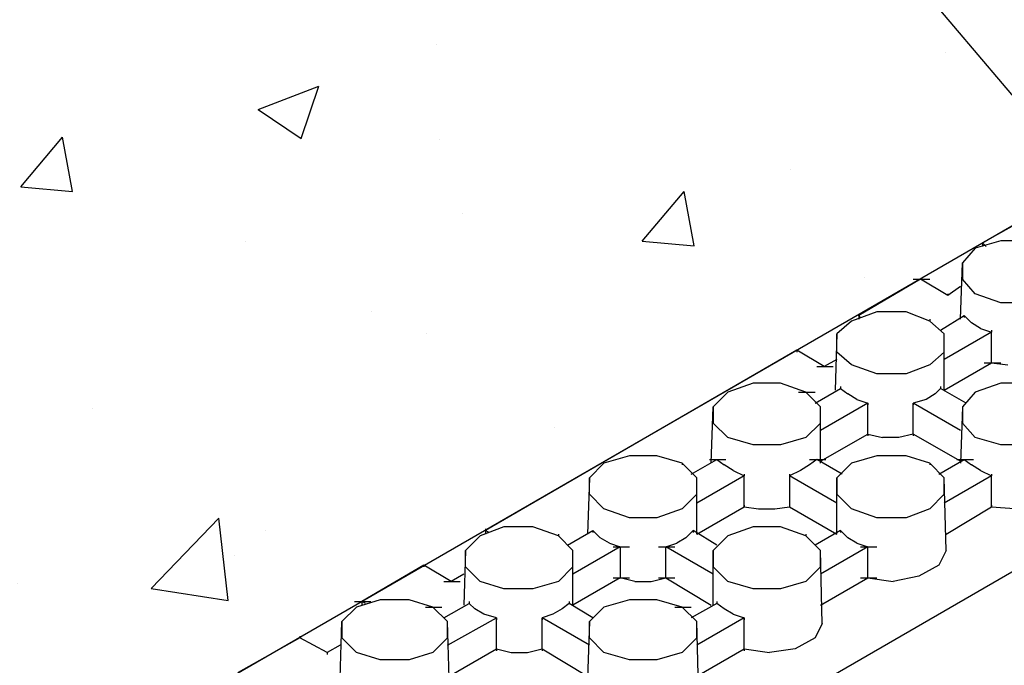
# Model space of a CAD drawing. Units: inches. Extents: x 27 to 128, y -1 to 128.
# Drawn here: x 53 to 58, y 37 to 41 of the extents above; entities that cross this region are included whole.
import ezdxf

# ---------------------------------------------------------------- set-up
doc = ezdxf.new("R2010")
doc.units = ezdxf.units.IN
doc.header["$MEASUREMENT"] = 0
doc.layers.add('Conc', color=251, linetype='Continuous')
doc.layers.add('Dim', color=7, linetype='Continuous', lineweight=25)
doc.styles.add('Logix', font='romans.shx')
doc.dimstyles.new('FBR', dxfattribs={"dimtxt": 1, "dimasz": 1.25, "dimexe": 0.5, "dimexo": 0.5, "dimgap": 0.3, "dimtad": 0, "dimdec": 4, "dimzin": 0, "dimdsep": 46, "dimlunit": 5, "dimtxsty": 'Logix', "dimblk": 'ARCHTICK', "dimcen": 0.5, "dimadec": 0, "dimazin": 0, "dimtm": 1e-09, "dimtfac": 1, "dimtdec": 4, "dimtofl": 0, "dimtmove": 2, "dimatfit": 3, "dimfxl": 0.5, "dimtolj": 1, "dimtzin": 0, "dimarcsym": 0})

# ---------------------------------------------------------------- blocks, each defined once
blk = doc.blocks.new('_ArchTick')
at = {"color": 0, "linetype": 'ByBlock', "const_width": 0.15}
blk.add_lwpolyline([(-0.5, -0.5), (0.5, 0.5)], dxfattribs=at)

msp = doc.modelspace()

# ---------------------------------------------------------------- hatches: boundary and pattern name
at = {"layer": 'Conc'}
h = msp.add_hatch(dxfattribs=at)
h.set_pattern_fill('AR-CONC', color=256, scale=0.5, style=0)
h.paths.add_polyline_path([(44.97395, 36.35909), (48.87995, 34.10159), (109.01345, 68.81459), (105.10745, 71.07209)])

# ---------------------------------------------------------------- linework, layer by layer
at = {"layer": 'Dim'}
for p, q in [((48.87995, 34.10159), (109.01345, 68.81459)), ((80.67395, 50.46059), (50.61245, 33.10409)), ((58.55045, 39.67709), (58.19345, 39.47759)), ((58.29845, 39.48809), (58.15145, 39.44609)), ((58.46645, 39.48809), (58.29845, 39.48809)), ((58.15145, 39.44609), (58.07795, 39.36209)), ((58.19345, 39.47759), (58.19345, 39.45659)), ((58.21445, 39.45659), (58.19345, 39.47759)), ((58.19345, 39.47759), (58.19345, 39.46709)), ((58.06745, 39.03659), (58.07795, 39.36209)), ((58.07795, 39.36209), (58.07795, 39.26759)), ((57.83645, 39.26759), (57.47945, 39.05759)), ((57.79445, 39.26759), (57.88895, 39.26759)), ((57.99395, 39.17309), (57.83645, 39.26759)), ((58.15145, 39.18359), (58.07795, 39.26759)), ((58.06745, 39.22559), (57.99395, 39.17309)), ((57.99395, 39.18359), (57.99395, 39.17309)), ((58.29845, 39.13109), (58.15145, 39.18359)), ((58.46645, 39.13109), (58.29845, 39.13109)), ((57.43745, 39.02609), (57.35345, 38.95259)), ((57.58445, 39.07859), (57.43745, 39.02609)), ((57.47945, 39.06809), (57.47945, 39.05759)), ((57.47945, 39.05759), (57.47945, 39.03659)), ((57.48995, 39.04709), (57.47945, 39.05759)), ((57.75245, 39.07859), (57.58445, 39.07859)), ((57.88895, 39.02609), (57.75245, 39.07859)), ((57.88895, 39.03659), (57.88895, 39.02609)), ((57.97295, 38.95259), (57.88895, 39.02609)), ((57.95195, 38.97359), (58.08845, 39.05759)), ((58.08845, 39.05759), (58.13045, 39.01559)), ((58.08845, 39.05759), (58.08845, 39.04709)), ((58.18295, 38.98409), (58.13045, 39.01559)), ((58.18295, 38.98409), (58.24595, 38.96309)), ((58.24595, 38.97359), (58.24595, 38.96309)), ((57.35345, 38.95259), (57.34295, 38.62709)), ((57.35345, 38.84759), (57.35345, 38.95259)), ((58.24595, 38.96309), (57.97295, 38.80559)), ((57.97295, 38.62709), (57.97295, 38.95259)), ((57.97295, 38.84759), (57.97295, 38.95259)), ((58.24595, 38.78459), (58.24595, 38.96309)), ((57.12245, 38.85809), (55.32695, 37.81859)), ((57.27995, 38.76359), (57.12245, 38.85809)), ((57.12245, 38.85809), (57.12245, 38.84759)), ((57.35345, 38.80559), (57.27995, 38.76359)), ((57.43745, 38.77409), (57.35345, 38.84759)), ((57.88895, 38.77409), (57.97295, 38.84759)), ((57.23795, 38.76359), (57.33245, 38.76359)), ((57.58445, 38.72159), (57.43745, 38.77409)), ((57.88895, 38.77409), (57.75245, 38.72159)), ((57.97295, 38.62709), (58.24595, 38.78459)), ((58.20395, 38.78459), (58.29845, 38.78459)), ((58.24595, 38.78459), (58.34045, 38.77409)), ((57.75245, 38.72159), (57.58445, 38.72159)), ((56.87045, 38.66909), (56.72345, 38.61659)), ((57.02795, 38.66909), (56.87045, 38.66909)), ((57.17495, 38.61659), (57.02795, 38.66909)), ((57.22745, 38.55359), (57.37445, 38.63759)), ((57.37445, 38.64809), (57.37445, 38.63759)), ((57.37445, 38.63759), (57.41645, 38.60609)), ((57.92045, 38.60609), (57.95195, 38.63759)), ((57.95195, 38.64809), (57.95195, 38.63759)), ((58.09895, 38.55359), (57.95195, 38.63759)), ((58.29845, 38.66909), (58.15145, 38.61659)), ((58.46645, 38.66909), (58.29845, 38.66909)), ((56.72345, 38.61659), (56.63945, 38.53259)), ((57.13295, 38.61659), (57.22745, 38.61659)), ((57.25895, 38.53259), (57.17495, 38.61659)), ((57.46895, 38.57459), (57.41645, 38.60609)), ((57.46895, 38.57459), (57.53195, 38.55359)), ((57.86795, 38.57459), (57.79445, 38.55359)), ((57.92045, 38.60609), (57.86795, 38.57459)), ((58.15145, 38.61659), (58.07795, 38.53259)), ((56.62895, 38.20709), (56.63945, 38.53259)), ((56.63945, 38.53259), (56.63945, 38.43809)), ((57.53195, 38.55359), (57.25895, 38.39609)), ((57.25895, 38.20709), (57.25895, 38.53259)), ((57.25895, 38.43809), (57.25895, 38.53259)), ((57.53195, 38.37509), (57.53195, 38.55359)), ((57.53195, 38.55359), (57.53195, 38.54309)), ((58.06745, 38.39609), (57.79445, 38.55359)), ((57.79445, 38.37509), (57.79445, 38.55359)), ((57.79445, 38.55359), (57.79445, 38.54309)), ((58.07795, 38.53259), (58.06745, 38.20709)), ((58.07795, 38.53259), (58.07795, 38.43809)), ((56.72345, 38.35409), (56.63945, 38.43809)), ((57.17495, 38.35409), (57.25895, 38.43809)), ((58.15145, 38.35409), (58.07795, 38.43809)), ((56.87045, 38.31209), (56.72345, 38.35409)), ((57.17495, 38.35409), (57.02795, 38.31209)), ((57.25895, 38.21759), (57.53195, 38.37509)), ((57.53195, 38.37509), (57.61595, 38.35409)), ((57.53195, 38.37509), (57.53195, 38.36459)), ((57.71045, 38.35409), (57.61595, 38.35409)), ((57.79445, 38.37509), (57.71045, 38.35409)), ((58.06745, 38.21759), (57.79445, 38.37509)), ((57.79445, 38.37509), (57.79445, 38.36459)), ((58.29845, 38.31209), (58.15145, 38.35409)), ((57.02795, 38.31209), (56.87045, 38.31209)), ((58.46645, 38.31209), (58.29845, 38.31209)), ((56.15645, 38.24909), (56.00945, 38.20709)), ((56.31395, 38.24909), (56.15645, 38.24909)), ((56.46095, 38.20709), (56.31395, 38.24909)), ((57.58445, 38.24909), (57.43745, 38.20709)), ((57.75245, 38.24909), (57.58445, 38.24909)), ((57.88895, 38.20709), (57.75245, 38.24909)), ((56.00945, 38.20709), (55.92545, 38.12309)), ((56.54495, 38.12309), (56.46095, 38.20709)), ((56.46095, 38.20709), (56.46095, 38.19659)), ((56.51345, 38.14409), (56.66045, 38.22809)), ((56.61845, 38.22809), (56.71295, 38.22809)), ((56.66045, 38.22809), (56.70245, 38.19659)), ((56.75495, 38.16509), (56.70245, 38.19659)), ((57.19595, 38.19659), (57.14345, 38.16509)), ((57.23795, 38.22809), (57.19595, 38.19659)), ((57.19595, 38.22809), (57.29045, 38.22809)), ((57.38495, 38.14409), (57.23795, 38.22809)), ((57.43745, 38.20709), (57.35345, 38.12309)), ((57.97295, 38.12309), (57.88895, 38.20709)), ((57.88895, 38.20709), (57.88895, 38.19659)), ((57.94145, 38.14409), (58.08845, 38.22809)), ((58.04645, 38.22809), (58.14095, 38.22809)), ((58.08845, 38.22809), (58.13045, 38.19659)), ((58.18295, 38.16509), (58.13045, 38.19659)), ((55.92545, 38.12309), (55.91495, 37.79759)), ((55.92545, 38.02859), (55.92545, 38.12309)), ((56.81795, 38.13359), (56.54495, 37.97609)), ((56.54495, 37.79759), (56.54495, 38.12309)), ((56.54495, 38.02859), (56.54495, 38.12309)), ((56.75495, 38.16509), (56.81795, 38.13359)), ((56.81795, 38.14409), (56.81795, 38.13359)), ((56.81795, 37.95509), (56.81795, 38.13359)), ((57.14345, 38.16509), (57.08045, 38.13359)), ((57.08045, 38.14409), (57.08045, 38.13359)), ((57.08045, 38.13359), (57.08045, 37.95509)), ((57.35345, 37.97609), (57.08045, 38.13359)), ((57.35345, 37.79759), (57.35345, 38.12309)), ((57.35345, 38.12309), (57.35345, 38.02859)), ((58.24595, 38.13359), (57.97295, 37.97609)), ((57.98345, 37.70309), (57.97295, 38.12309)), ((57.97295, 38.02859), (57.97295, 38.12309)), ((58.18295, 38.16509), (58.24595, 38.13359)), ((58.24595, 38.14409), (58.24595, 38.13359)), ((58.24595, 37.95509), (58.24595, 38.13359)), ((56.00945, 37.94459), (55.92545, 38.02859)), ((56.46095, 37.94459), (56.54495, 38.02859)), ((57.43745, 37.94459), (57.35345, 38.02859)), ((57.88895, 37.94459), (57.97295, 38.02859)), ((56.54495, 37.79759), (56.81795, 37.95509)), ((56.81795, 37.96559), (56.81795, 37.95509)), ((56.81795, 37.95509), (56.90195, 37.94459)), ((56.99645, 37.94459), (57.08045, 37.95509)), ((57.08045, 37.96559), (57.08045, 37.95509)), ((57.08045, 37.95509), (57.35345, 37.79759)), ((57.98345, 37.79759), (58.24595, 37.95509)), ((58.24595, 37.96559), (58.24595, 37.95509)), ((58.24595, 37.95509), (58.40345, 37.94459)), ((56.15645, 37.89209), (56.00945, 37.94459)), ((56.31395, 37.89209), (56.15645, 37.89209)), ((56.46095, 37.94459), (56.31395, 37.89209)), ((56.90195, 37.94459), (56.99645, 37.94459)), ((57.58445, 37.89209), (57.43745, 37.94459)), ((57.75245, 37.89209), (57.58445, 37.89209)), ((57.88895, 37.94459), (57.75245, 37.89209)), ((55.43195, 37.83959), (55.29545, 37.78709)), ((55.59995, 37.83959), (55.43195, 37.83959)), ((55.74695, 37.78709), (55.59995, 37.83959)), ((56.87045, 37.83959), (56.72345, 37.78709)), ((57.02795, 37.83959), (56.87045, 37.83959)), ((57.17495, 37.78709), (57.02795, 37.83959)), ((55.29545, 37.78709), (55.21145, 37.70309)), ((55.32695, 37.82909), (55.32695, 37.81859)), ((55.32695, 37.81859), (55.32695, 37.79759)), ((55.34795, 37.80809), (55.32695, 37.81859)), ((55.74695, 37.79759), (55.74695, 37.78709)), ((55.83095, 37.70309), (55.74695, 37.78709)), ((55.79945, 37.73459), (55.94645, 37.81859)), ((55.94645, 37.81859), (55.98845, 37.77659)), ((55.94645, 37.81859), (55.94645, 37.80809)), ((56.04095, 37.74509), (55.98845, 37.77659)), ((56.48195, 37.77659), (56.42945, 37.74509)), ((56.48195, 37.77659), (56.52395, 37.81859)), ((56.66045, 37.73459), (56.52395, 37.81859)), ((56.52395, 37.81859), (56.52395, 37.80809)), ((56.72345, 37.78709), (56.63945, 37.70309)), ((57.17495, 37.79759), (57.17495, 37.78709)), ((57.25895, 37.70309), (57.17495, 37.78709)), ((57.37445, 37.81859), (57.22745, 37.73459)), ((57.41645, 37.77659), (57.37445, 37.81859)), ((57.37445, 37.81859), (57.37445, 37.80809)), ((57.46895, 37.74509), (57.41645, 37.77659)), ((56.10395, 37.72409), (55.83095, 37.56659)), ((56.04095, 37.74509), (56.10395, 37.72409)), ((56.06195, 37.72409), (56.15645, 37.72409)), ((56.10395, 37.72409), (56.10395, 37.54559)), ((56.32445, 37.72409), (56.41895, 37.72409)), ((56.36645, 37.72409), (56.42945, 37.74509)), ((56.36645, 37.54559), (56.36645, 37.72409)), ((56.63945, 37.56659), (56.36645, 37.72409)), ((57.53195, 37.72409), (57.25895, 37.56659)), ((57.46895, 37.74509), (57.53195, 37.72409)), ((57.48995, 37.72409), (57.58445, 37.72409)), ((57.53195, 37.54559), (57.53195, 37.72409)), ((55.21145, 37.70309), (55.20095, 37.38809)), ((55.21145, 37.60859), (55.21145, 37.70309)), ((55.83095, 37.38809), (55.83095, 37.70309)), ((55.83095, 37.60859), (55.83095, 37.70309)), ((56.63945, 37.38809), (56.63945, 37.70309)), ((56.63945, 37.70309), (56.63945, 37.60859)), ((57.26945, 37.28309), (57.25895, 37.70309)), ((57.25895, 37.60859), (57.25895, 37.70309)), ((57.98345, 37.70309), (57.94145, 37.61909)), ((54.96995, 37.61909), (54.61295, 37.40909)), ((55.12745, 37.52459), (54.96995, 37.61909)), ((54.96995, 37.61909), (54.96995, 37.60859)), ((55.29545, 37.52459), (55.21145, 37.60859)), ((55.74695, 37.52459), (55.83095, 37.60859)), ((56.72345, 37.52459), (56.63945, 37.60859)), ((57.17495, 37.52459), (57.25895, 37.60859)), ((57.94145, 37.61909), (57.82595, 37.55609)), ((55.20095, 37.56659), (55.12745, 37.52459)), ((57.82595, 37.55609), (57.67895, 37.52459)), ((55.08545, 37.52459), (55.17995, 37.52459)), ((55.43195, 37.48259), (55.29545, 37.52459)), ((55.74695, 37.52459), (55.59995, 37.48259)), ((56.10395, 37.54559), (55.83095, 37.38809)), ((56.06195, 37.54559), (56.15645, 37.54559)), ((56.18795, 37.52459), (56.10395, 37.54559)), ((56.18795, 37.52459), (56.28245, 37.52459)), ((56.28245, 37.52459), (56.36645, 37.54559)), ((56.32445, 37.54559), (56.41895, 37.54559)), ((56.36645, 37.54559), (56.62895, 37.38809)), ((56.87045, 37.48259), (56.72345, 37.52459)), ((57.17495, 37.52459), (57.02795, 37.48259)), ((57.25895, 37.38809), (57.53195, 37.54559)), ((57.48995, 37.54559), (57.58445, 37.54559)), ((57.53195, 37.54559), (57.67895, 37.52459)), ((55.59995, 37.48259), (55.43195, 37.48259)), ((57.02795, 37.48259), (56.87045, 37.48259)), ((54.57095, 37.40909), (54.66545, 37.40909)), ((54.71795, 37.41959), (54.58145, 37.37759)), ((54.61295, 37.40909), (54.61295, 37.38809)), ((54.63395, 37.39859), (54.61295, 37.40909)), ((54.88595, 37.41959), (54.71795, 37.41959)), ((55.02245, 37.37759), (54.88595, 37.41959)), ((55.08545, 37.31459), (55.23245, 37.39859)), ((55.23245, 37.40909), (55.23245, 37.39859)), ((55.23245, 37.39859), (55.26395, 37.36709)), ((55.80995, 37.39859), (55.76795, 37.36709)), ((55.80995, 37.40909), (55.80995, 37.39859)), ((55.94645, 37.31459), (55.80995, 37.39859)), ((56.15645, 37.41959), (56.00945, 37.37759)), ((56.31395, 37.41959), (56.15645, 37.41959)), ((56.46095, 37.37759), (56.31395, 37.41959)), ((56.66045, 37.39859), (56.51345, 37.31459)), ((56.66045, 37.40909), (56.66045, 37.39859)), ((56.70245, 37.36709), (56.66045, 37.39859)), ((54.58145, 37.37759), (54.49745, 37.29359)), ((54.98045, 37.37759), (55.07495, 37.37759)), ((55.10645, 37.29359), (55.02245, 37.37759)), ((55.31645, 37.33559), (55.26395, 37.36709)), ((55.38995, 37.31459), (55.31645, 37.33559)), ((55.71545, 37.33559), (55.65245, 37.31459)), ((55.76795, 37.36709), (55.71545, 37.33559)), ((56.00945, 37.37759), (55.92545, 37.29359)), ((56.41895, 37.37759), (56.51345, 37.37759)), ((56.54495, 37.29359), (56.46095, 37.37759)), ((56.75495, 37.33559), (56.70245, 37.36709)), ((56.75495, 37.33559), (56.81795, 37.31459)), ((54.48695, 36.96809), (54.49745, 37.29359)), ((54.49745, 37.29359), (54.49745, 37.19909)), ((55.10645, 37.15709), (55.38995, 37.31459)), ((55.11695, 36.96809), (55.10645, 37.29359)), ((55.10645, 37.19909), (55.10645, 37.29359)), ((55.38995, 37.13609), (55.38995, 37.31459)), ((55.38995, 37.31459), (55.38995, 37.30409)), ((55.65245, 37.13609), (55.65245, 37.31459)), ((55.92545, 37.15709), (55.65245, 37.31459)), ((55.65245, 37.31459), (55.65245, 37.30409)), ((55.92545, 37.29359), (55.91495, 36.96809)), ((55.92545, 37.19909), (55.92545, 37.29359)), ((56.81795, 37.31459), (56.54495, 37.15709)), ((56.55545, 36.87359), (56.54495, 37.29359)), ((56.54495, 37.19909), (56.54495, 37.29359)), ((56.81795, 37.13609), (56.81795, 37.31459)), ((56.81795, 37.31459), (56.81795, 37.30409)), ((57.26945, 37.28309), (57.22745, 37.19909)), ((54.25595, 37.20959), (54.25595, 37.19909)), ((54.25595, 37.19909), (53.89895, 36.99959)), ((54.41345, 37.11509), (54.25595, 37.19909)), ((54.48695, 37.15709), (54.41345, 37.11509)), ((54.58145, 37.11509), (54.49745, 37.19909)), ((55.02245, 37.11509), (55.10645, 37.19909)), ((56.00945, 37.11509), (55.92545, 37.19909)), ((56.46095, 37.11509), (56.54495, 37.19909)), ((57.22745, 37.19909), (57.11195, 37.13609)), ((54.41345, 37.11509), (54.41345, 37.10459)), ((54.71795, 37.07309), (54.58145, 37.11509)), ((55.02245, 37.11509), (54.88595, 37.07309)), ((55.11695, 36.97859), (55.38995, 37.13609)), ((55.38995, 37.13609), (55.47395, 37.11509)), ((55.38995, 37.13609), (55.38995, 37.12559)), ((55.47395, 37.11509), (55.56845, 37.11509)), ((55.56845, 37.11509), (55.65245, 37.13609)), ((55.65245, 37.13609), (55.91495, 36.97859)), ((55.65245, 37.13609), (55.65245, 37.12559)), ((56.15645, 37.07309), (56.00945, 37.11509)), ((56.46095, 37.11509), (56.31395, 37.07309)), ((56.54495, 36.97859), (56.81795, 37.13609)), ((56.81795, 37.13609), (56.96495, 37.11509)), ((56.81795, 37.13609), (56.81795, 37.12559)), ((57.11195, 37.13609), (56.96495, 37.11509)), ((54.88595, 37.07309), (54.71795, 37.07309)), ((56.31395, 37.07309), (56.15645, 37.07309))]:
    msp.add_line(p, q, dxfattribs=at)

# ---------------------------------------------------------------- leaders
at = {"layer": 'Dim', "annotation_type": 0, "has_hookline": 1, "hookline_direction": 1, "text_width": 13.38095}
msp.add_leader([(60.65045, 37.62959), (48.96097, 51.43314), (47.71097, 51.43314)], dimstyle='FBR', override={"dimgap": 0.3, "dimtad": 0}, dxfattribs=at)

doc.saveas('drawing.dxf')
